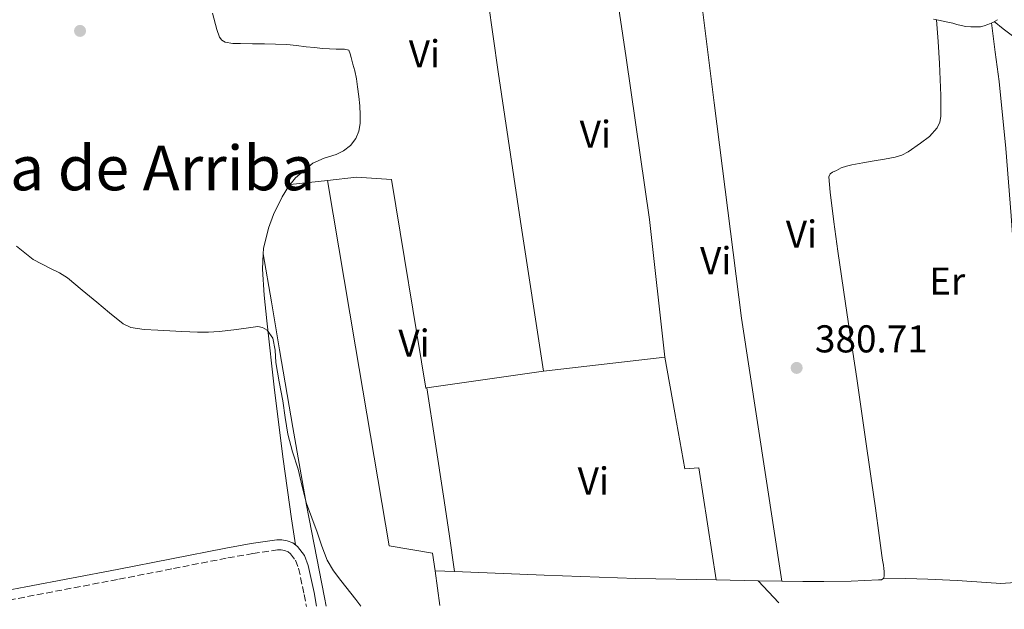
# Model space of a CAD drawing. Units: metres. Extents: x 549641 to 553082, y 4703165 to 4705502.
# Drawn here: x 550912 to 551166, y 4703173 to 4703325 of the extents above; entities that cross this region are included whole.
import ezdxf
from ezdxf.enums import TextEntityAlignment as Align

# ---------------------------------------------------------------- set-up
doc = ezdxf.new("R2010")
doc.units = ezdxf.units.M
doc.header["$MEASUREMENT"] = 0
doc.linetypes.add('DGN Style 3', pattern=[2.435890702152634, 1.739921930109024, -0.6959687720436097])
for name, color, linetype, lineweight in [('Camino', 7, 'DGN Style 3', 0), ('Cota de punto acotado terreno', 7, 'Continuous', 0), ('Curva de nivel intermedia', 30, 'Continuous', 0), ('Etiqueta de uso rústico', 92, 'Continuous', 0), ('Línea de cambio de uso (parcela vista)', 92, 'Continuous', 0), ('Margen derecho', 7, 'Continuous', 0), ('Punto acotado terreno (símbolo)', 7, 'Continuous', 0), ('Texto de Área (paraje) menor', 7, 'Continuous', 0)]:
    doc.layers.add(name, color=color, linetype=linetype, lineweight=lineweight)
doc.styles.add('Style-Arial', font='arial.ttf')

# ---------------------------------------------------------------- blocks, each defined once
blk = doc.blocks.new('5PATER')
at = {"layer": 'Punto acotado terreno (símbolo)', "linetype": 'Continuous', "lineweight": 0}
h = blk.add_hatch(color=51, dxfattribs=at)
edge = h.paths.add_edge_path()
edge.add_ellipse((0, 0), major_axis=(-0.1095731443231308, -0.1110710700762829), ratio=0.9994222409660317, start_angle=0, end_angle=360)

msp = doc.modelspace()

# ---------------------------------------------------------------- linework, layer by layer
at = {"layer": 'Camino', "color": 7, "linetype": 'DGN Style 3', "lineweight": 0}
msp.add_polyline3d([(550897.0299999998, 4703173.020000001, 378.3099999999977), (550913.8200000003, 4703176.210000001, 378.3300000000018), (550937.4299999983, 4703180.689999999, 378.4100000000036), (550951.5100000022, 4703183.430000001, 378.5399999999936), (550965.5499999991, 4703186.199999999, 378.75), (550972.0300000012, 4703187.320000002, 378.8999999999943), (550978.3799999991, 4703188.24, 379), (550979.3200000001, 4703188.24, 379), (550980.2399999988, 4703188.080000003, 379), (550981.1099999984, 4703187.770000001, 379), (550981.7600000009, 4703187.279999999, 379), (550983.0599999975, 4703185.570000002, 379), (550983.8399999996, 4703183.53, 379), (550985.2999999992, 4703176.750000001, 378.929999999993), (550985.8799999983, 4703173.670000001, 378.8699999999953)], dxfattribs=at)
at = {"layer": 'Curva de nivel intermedia', "color": 30, "linetype": 'Continuous', "lineweight": 0, "elevation": 380.0000000000001, "flags": 128}
msp.add_lwpolyline([(550910.9200000013, 4703266.74), (550915.3100000012, 4703263.239999999), (550919.7500000005, 4703260.899999999), (550922.0400000013, 4703259.849999999), (550924.1400000001, 4703258.499999999), (550927.910000001, 4703255.380000001), (550931.6799999995, 4703252.260000001), (550935.03, 4703249.449999998), (550938.4900000001, 4703246.689999998), (550940.5199999996, 4703245.67), (550943.9599999995, 4703245.15), (550947.4800000022, 4703245.039999999), (550950.6000000003, 4703244.859999999), (550953.7100000016, 4703244.679999999), (550955.720000001, 4703244.569999999), (550957.7400000016, 4703244.470000001), (550960.5300000012, 4703244.490000002), (550963.3099999995, 4703244.640000001), (550967.1000000003, 4703245.09), (550970.8800000001, 4703245.619999999), (550973.3000000007, 4703245.92), (550974.500000001, 4703245.73), (550975.7100000003, 4703244.980000001), (550977.1800000012, 4703242.970000001), (550977.750000001, 4703239.83), (550977.9299999998, 4703236.640000001), (550978.8500000007, 4703231.699999999), (550979.7400000005, 4703226.759999999), (550980.3500000006, 4703222.449999999), (550981.03, 4703218.149999999), (550982.2999999997, 4703213.599999999), (550983.6900000023, 4703209.079999999), (550984.7300000015, 4703204.640000001), (550985.8800000004, 4703200.240000002), (550987.2300000004, 4703196.539999999), (550988.650000002, 4703192.869999999), (550989.8700000001, 4703189.21), (550991.1900000012, 4703185.569999999), (550992.8200000006, 4703182.849999999), (550994.7800000008, 4703180.320000002), (550998.5899999996, 4703175.449999998), (550999.8800000015, 4703173.77)], dxfattribs=at)
at = {"layer": 'Línea de cambio de uso (parcela vista)', "color": 92, "linetype": 'Continuous', "lineweight": 0, "extrusion": (-0.8352082317823355, -0.1352249290185201, 0.5330491798464385), "elevation": -1096030.815710456, "flags": 128}
msp.add_lwpolyline([(-4554839.320663745, 690973.6025288249), (-4554811.594846982, 690972.4294294536), (-4554783.866115719, 690971.3923470587), (-4554744.776090688, 690970.5414986475), (-4554705.67995467, 690969.8794953686)], dxfattribs=at)
at = {"layer": 'Línea de cambio de uso (parcela vista)', "color": 92, "linetype": 'Continuous', "lineweight": 0, "extrusion": (-0.02045784533593491, -0.002223678839422369, 0.9997882434879048), "elevation": -21350.05887704983, "flags": 128}
msp.add_lwpolyline([(-4616203.77478181, 1055782.202955102), (-4616203.77478181, 1055772.483999398)], dxfattribs=at)
at = {"layer": 'Línea de cambio de uso (parcela vista)', "color": 92, "linetype": 'Continuous', "lineweight": 0, "extrusion": (-0.008177189213859026, -0.0009514421618749538, 0.9999661135930425), "elevation": -8600.47462545881, "flags": 128}
msp.add_lwpolyline([(551063.1381648527, 4703231.985928314), (551031.7670876008, 4703228.335926663)], dxfattribs=at)
at = {"layer": 'Línea de cambio de uso (parcela vista)', "color": 92, "linetype": 'Continuous', "lineweight": 0, "extrusion": (0.004232125313614097, 0.0006059953523301257, 0.9999908609007199), "elevation": 5562.645000915594, "flags": 128}
msp.add_lwpolyline([(551040.5351626559, 4703231.882647848), (551010.43488204, 4703227.572647057)], dxfattribs=at)
at = {"layer": 'Línea de cambio de uso (parcela vista)', "color": 92, "linetype": 'Continuous', "lineweight": 0, "elevation": 379.7100000000065, "flags": 128}
msp.add_lwpolyline([(551019.1100000005, 4703182.869999999), (551020.3399999999, 4703173.92)], dxfattribs=at)
at = {"layer": 'Línea de cambio de uso (parcela vista)', "color": 92, "linetype": 'Continuous', "lineweight": 0, "extrusion": (-0.007939483148359266, 0.0003156852134901306, 0.9999684319768215), "elevation": -2510.383636563924, "flags": 128}
msp.add_lwpolyline([(551009.7877319361, 4703183.69684395), (551004.757572894, 4703183.896843961)], dxfattribs=at)
at = {"layer": 'Línea de cambio de uso (parcela vista)', "color": 92, "linetype": 'Continuous', "lineweight": 0, "extrusion": (-0.00183592495378068, 3.371762987771338e-05, 0.9999983141199217), "elevation": -472.8635640374913, "flags": 128}
msp.add_lwpolyline([(551102.3694960703, 4703180.318617312), (551091.4794777053, 4703180.518617311)], dxfattribs=at)
at = {"layer": 'Línea de cambio de uso (parcela vista)', "color": 92, "linetype": 'Continuous', "lineweight": 0, "extrusion": (0.009558510662815293, -0.01023616626877892, 0.9999019230774722), "elevation": -42494.512767017, "flags": 128}
msp.add_lwpolyline([(551073.785332943, 4702991.713175442), (551079.1461395448, 4702985.972874703)], dxfattribs=at)
at = {"layer": 'Línea de cambio de uso (parcela vista)', "color": 92, "linetype": 'Continuous', "lineweight": 0, "extrusion": (-0.001652240288950209, 3.277170841480687e-05, 0.9999986345130891), "elevation": -376.0831850006422, "flags": 128}
msp.add_lwpolyline([(551108.5261938873, 4703180.194850461), (551102.4761856222, 4703180.314850462)], dxfattribs=at)
at = {"layer": 'Línea de cambio de uso (parcela vista)', "color": 92, "linetype": 'Continuous', "lineweight": 0}
for points in [[(551063.04, 4703351.779999999, 383.1900000000023), (551068.4600000001, 4703315.350000001, 381.820000000007), (551074.54, 4703273.560000001, 381.179999999993), (551078.4500000002, 4703238.039999999, 380.6699999999983)], [(551086.7100000001, 4703339.59, 382.6300000000047), (551091.1799999997, 4703303.699999999, 381.820000000007), (551098.29, 4703248.15, 380.5399999999936), (551108.6500000004, 4703180.180000001, 380.3500000000058)], [(550961.6200000001, 4703326.930000001, 381.3999999999942), (550962.7199999997, 4703322.630000001, 381.2299999999959), (550963.4299999997, 4703320.720000001, 381.179999999993), (550964.0099999999, 4703319.92, 381.1600000000035), (550964.8300000001, 4703319.4, 381.1499999999942), (550966.8099999996, 4703319.050000001, 381.1499999999942), (550968.7999999998, 4703319.029999999, 381.1499999999942), (550971.9000000004, 4703318.99, 381.0899999999965), (550975.0099999999, 4703318.939999999, 381.0399999999936), (550977.8899999997, 4703318.9, 381), (550980.7699999996, 4703318.789999999, 380.9700000000012), (550983.29, 4703318.529999999, 380.9700000000012), (550985.8099999996, 4703318.230000001, 380.9700000000012), (550987.9199999999, 4703317.980000001, 380.9600000000065), (550990.0300000003, 4703317.74, 380.9400000000023), (550991.8099999996, 4703317.640000001, 380.9400000000023), (550993.5800000001, 4703317.609999999, 380.9400000000023), (550994.6600000003, 4703317.600000001, 380.929999999993), (550995.7400000002, 4703317.609999999, 380.9199999999983), (550996.8600000005, 4703317.32, 380.9199999999983), (550997.1600000003, 4703316.380000001, 380.9199999999983), (550997.4100000003, 4703315.430000001, 380.9199999999983), (550997.8899999997, 4703313.730000001, 380.9199999999983), (550998.3700000001, 4703312.02, 380.9199999999983), (550998.7999999998, 4703309.939999999, 380.9199999999983), (550999.0999999996, 4703307.83, 380.9199999999983), (550999.4199999999, 4703305.390000001, 380.9199999999983), (550999.6799999997, 4703302.939999999, 380.9199999999983), (550999.79, 4703300.65, 380.9199999999983), (550999.7400000002, 4703298.359999999, 380.9199999999983), (550999.4400000004, 4703296.42, 380.929999999993), (550998.6699999999, 4703294.539999999, 380.9400000000023), (550997.2599999999, 4703292.74, 380.9400000000023), (550995.4699999997, 4703291.350000001, 380.9400000000023), (550993.5499999998, 4703290.41, 380.9199999999983), (550990.4699999997, 4703289.480000001, 380.8500000000058), (550987.5499999998, 4703288.15, 380.7599999999948), (550983.0800000001, 4703284.34, 380.5800000000018), (550981.6900000004, 4703282.65, 380.5099999999948)], [(551148.6299999999, 4703325.199999999, 381.820000000007), (551149.0499999998, 4703319.560000001, 381.6300000000047), (551149.4600000001, 4703313.91, 381.4400000000023), (551149.6399999997, 4703309.76, 381.3600000000006), (551149.7400000002, 4703305.609999999, 381.3399999999965), (551149.79, 4703302.9, 381.3300000000018), (551149.7599999999, 4703300.199999999, 381.320000000007), (551149.5199999996, 4703298.699999999, 381.2899999999936), (551148.8300000001, 4703297.289999999, 381.2400000000052), (551146.8600000005, 4703295.050000001, 381.1000000000058), (551144.5099999999, 4703293.27, 380.9700000000012), (551141.3600000005, 4703291.109999999, 380.8899999999995), (551139.7100000001, 4703290.25, 380.8699999999953), (551137.9500000002, 4703289.699999999, 380.8600000000006), (551135.2400000002, 4703289.220000001, 380.8600000000006), (551132.5300000003, 4703288.74, 380.8600000000006), (551129.6600000003, 4703288.220000001, 380.8500000000058), (551126.7999999998, 4703287.689999999, 380.8399999999965), (551125.4199999999, 4703287.380000001, 380.8399999999965), (551124.0599999996, 4703286.949999999, 380.8399999999965), (551122.7800000003, 4703286.26, 380.8300000000018), (551121.7800000003, 4703285.859999999, 380.8300000000018), (551121.1500000004, 4703285.41, 380.8300000000018), (551120.8600000005, 4703284.600000001, 380.8300000000018), (551120.9800000004, 4703282.609999999, 380.8300000000018), (551121.1799999997, 4703280.619999999, 380.8300000000018), (551122.1299999999, 4703273.01, 380.7400000000052), (551123.1500000004, 4703265.42, 380.6000000000058), (551125.6100000005, 4703248.960000001, 380.3999999999942), (551128.0599999996, 4703232.5, 380.2200000000012), (551129.9800000004, 4703219.300000001, 380.1100000000006), (551131.8700000001, 4703206.09, 380.0599999999977), (551132.8499999996, 4703199.02, 380.070000000007), (551133.8399999999, 4703191.939999999, 380.0800000000018), (551134.1900000004, 4703189.390000001, 380.0800000000018), (551134.54, 4703186.84, 380.0800000000018), (551134.7400000002, 4703185.58, 380.0800000000018), (551134.9400000004, 4703184.310000001, 380.0800000000018), (551135.04, 4703183.480000001, 380.0800000000018), (551135.1100000005, 4703182.65, 380.0800000000018), (551135.1600000003, 4703181.67, 380.0800000000018), (551135.0700000003, 4703180.970000001, 380.0800000000018)], [(551162.8899999997, 4703324.390000001, 381.8899999999995), (551163.8499999996, 4703316.82, 381.5599999999977), (551164.8200000003, 4703309.25, 381.2299999999959), (551166.5899999999, 4703291.939999999, 380.75), (551167.9000000004, 4703274.57, 380.5599999999977), (551169.4900000002, 4703252.390000001, 380.3600000000006), (551171.04, 4703230.220000001, 380.1699999999983), (551172.2199999997, 4703212.66, 379.9400000000023), (551173.3700000001, 4703195.109999999, 379.7400000000052), (551173.1600000003, 4703188.09, 379.7799999999988), (551173.2000000002, 4703184.58, 379.8300000000018), (551173.9100000003, 4703181.08, 379.8500000000058)], [(551163.5199999996, 4703324.710000001, 381.9199999999983), (551165.9100000003, 4703322.859999999, 381.5299999999988), (551168.3099999996, 4703321.01, 381.1300000000047), (551170.4600000001, 4703319.84, 380.9600000000065), (551174.1799999997, 4703319.02, 381.070000000007), (551178.0199999996, 4703318.65, 381.2100000000065), (551184.6100000005, 4703317.960000001, 381.2299999999959), (551191.2199999997, 4703317.369999999, 381.2100000000065), (551195.4299999997, 4703316.92, 381.1600000000035), (551199.5300000003, 4703316.890000001, 381.1199999999953)], [(551016.9800000004, 4703230.08, 380.5399999999936), (551016.6799999997, 4703230.039999999, 380.5399999999936), (551007.8499999996, 4703283.930000001, 380.8600000000006), (550998.7699999996, 4703284.5, 380.8600000000006), (550991.3499999996, 4703283.699999999, 380.7100000000065)], [(550981.6900000004, 4703282.65, 380.5099999999948), (550981.2199999997, 4703282.08, 380.4799999999959), (550979.6100000005, 4703279.480000001, 380.3999999999942), (550977.4000000004, 4703274.869999999, 380.3099999999977), (550976.0800000001, 4703271.390000001, 380.2700000000041), (550974.79, 4703266.109999999, 380.2400000000052), (550974.7199999997, 4703264.720000001, 380.2200000000012)], [(551019.1100000005, 4703182.869999999, 379.7100000000065), (551018.4100000003, 4703187.42, 379.6399999999995), (551007.2100000001, 4703189.34, 379.9600000000065), (550998.5700000003, 4703240.730000001, 380.4100000000035), (550991.3499999996, 4703283.699999999, 380.7100000000065)], [(550974.7199999997, 4703264.720000001, 380.2200000000012), (550974.5099999999, 4703260.730000001, 380.1600000000035), (550974.9500000002, 4703254.060000001, 379.8300000000018), (550975.5999999996, 4703247.4, 379.5500000000029), (550977.6600000003, 4703229.539999999, 379.4199999999983), (550979.8799999999, 4703211.689999999, 379.3099999999977), (550981.9900000002, 4703196.300000001, 379.179999999993), (550983.0199999996, 4703189.57, 379.1199999999953)], [(550990.9900000002, 4703173.710000001, 380.4100000000035), (550990.5499999998, 4703175.980000001, 380.4199999999983), (550985.9000000004, 4703199.83, 380.4799999999959), (550982.3700000001, 4703219.859999999, 380.679999999993), (550978.9199999999, 4703239.9, 380.6699999999983), (550976.8200000003, 4703252.310000001, 380.4400000000023), (550974.7199999997, 4703264.720000001, 380.2200000000012)], [(551078.4500000002, 4703238.039999999, 380.6699999999983), (551081.0300000003, 4703223.619999999, 380.6399999999995), (551083.6100000005, 4703209.189999999, 380.6000000000058), (551087.2300000004, 4703209.480000001, 380.6000000000058), (551091.7100000001, 4703180.5, 380.320000000007)], [(551016.9800000004, 4703230.08, 380.5399999999936), (551019.1399999997, 4703216.130000001, 380.4700000000012), (551021.2800000003, 4703202.17, 380.3300000000018), (551022.7100000001, 4703192.42, 380.070000000007), (551024.1399999997, 4703182.67, 379.75)], [(551091.7100000001, 4703180.5, 380.320000000007), (551070.9500000002, 4703180.890000001, 380.2799999999988), (551047.2699999996, 4703181.720000001, 379.9600000000065), (551024.1399999997, 4703182.67, 379.75)], [(551135.0700000003, 4703180.970000001, 380.0800000000018), (551134.4000000004, 4703180.560000001, 380.0800000000018), (551133.6600000003, 4703180.5, 380.0800000000018), (551126.5899999999, 4703180.220000001, 379.8399999999965), (551119.5300000003, 4703180.100000001, 379.7899999999936), (551114.0899999999, 4703180.140000001, 380.070000000007), (551108.6500000004, 4703180.180000001, 380.3500000000058)], [(551135.0700000003, 4703180.970000001, 380.0800000000018), (551140.75, 4703180.859999999, 380.2799999999988), (551146.4400000004, 4703180.74, 380.4900000000052), (551154.0199999996, 4703180.350000001, 380.4700000000012), (551161.5899999999, 4703179.83, 380.1999999999971), (551165.2999999998, 4703179.550000001, 380.1100000000006), (551168.9500000002, 4703179.82, 380.0099999999948), (551171.4299999997, 4703180.449999999, 379.929999999993), (551173.9100000003, 4703181.08, 379.8500000000058)]]:
    msp.add_polyline3d(points, dxfattribs=at)
at = {"layer": 'Margen derecho', "color": 7, "linetype": 'Continuous', "lineweight": 0}
for points in [[(551164.3700000007, 4703325.200000001, 381.9700000000012), (551163.1799999994, 4703324.51, 381.8999999999942), (551161.920000001, 4703323.960000004, 381.8600000000007), (551160.98, 4703323.609999999, 381.8500000000058), (551160.0199999989, 4703323.390000001, 381.8500000000058), (551158.7499999993, 4703323.33, 381.8500000000058), (551157.4899999986, 4703323.390000001, 381.8500000000058), (551156.2600000015, 4703323.480000002, 381.8500000000058), (551155.0399999989, 4703323.660000001, 381.8500000000058), (551153.9400000013, 4703323.970000002, 381.8399999999966), (551152.8299999983, 4703324.28, 381.8300000000018), (551151.6099999979, 4703324.53, 381.8300000000018), (551150.3899999997, 4703324.78, 381.8300000000018), (551149.1499999971, 4703325.090000002, 381.8200000000071), (551147.9099999986, 4703325.359999999, 381.8099999999977)], [(550882.9799999993, 4703172.92, 378.3000000000029), (550889.7399999986, 4703174.270000001, 378.3000000000029), (550913.3399999999, 4703178.760000001, 378.3300000000018), (550936.9400000012, 4703183.230000001, 378.4100000000036), (550951.0100000015, 4703185.970000002, 378.5399999999936), (550965.0799999975, 4703188.75, 378.75), (550971.6199999999, 4703189.880000001, 378.8999999999943), (550978.1900000013, 4703190.830000001, 379), (550979.5399999992, 4703190.830000001, 379), (550980.9099999993, 4703190.590000002, 379), (550982.3399999999, 4703190.08, 379), (550983.5899999993, 4703189.15, 379), (550985.3500000007, 4703186.840000001, 379), (550986.3299999974, 4703184.270000001, 379), (550987.8399999985, 4703177.260000001, 378.929999999993), (550988.5100000012, 4703173.689999999, 378.8600000000005)]]:
    msp.add_polyline3d(points, dxfattribs=at)

# ---------------------------------------------------------------- block references
at = {"layer": 'Punto acotado terreno (símbolo)', "color": 7, "linetype": 'Continuous', "lineweight": 0, "xscale": 10, "yscale": 10, "zscale": 10}
for p in [(550927.379999999, 4703322.310000001, 380.5800000000027), (551112.5199999991, 4703235.270000001, 380.7100000000069)]:
    msp.add_blockref('5PATER', p, dxfattribs=at)

# ---------------------------------------------------------------- texts
at = {"layer": 'Cota de punto acotado terreno', "color": 7, "linetype": 'Continuous', "lineweight": 0, "style": 'Style-Arial'}
msp.add_text('380.71', height=7.000000000000002, dxfattribs=at).set_placement((551117.2499999992, 4703239.269999999, 380.7100000000065))
at = {"layer": 'Etiqueta de uso rústico', "color": 92, "linetype": 'Continuous', "lineweight": 0, "style": 'Style-Arial'}
for s, p in [('Vi', (551016.3589322163, 4703316.410010001, 381.3899999999995)), ('Vi', (551060.5189322168, 4703295.61001, 381.4499999999971)), ('Vi', (551113.7689322177, 4703269.820010001, 380.7299999999959)), ('Vi', (551091.6189322193, 4703262.970010002, 380.8899999999995)), ('Er', (551151.4154566071, 4703257.67001, 380.3399999999965)), ('Vi', (551013.6689322196, 4703241.660010002, 380.5899999999965)), ('Vi', (551059.9989322182, 4703206.070010001, 380.3099999999977))]:
    msp.add_text(s, height=7.000000000000002, dxfattribs=at).set_placement(p, align=Align.MIDDLE_CENTER)
at = {"layer": 'Texto de Área (paraje) menor', "color": 7, "linetype": 'Continuous', "lineweight": 0, "style": 'Style-Arial'}
msp.add_text('La Plana de Arriba', height=11.5, dxfattribs=at).set_placement((550921.8786364236, 4703286.89001, 379.8800000000047), align=Align.MIDDLE_CENTER)

doc.saveas('drawing.dxf')
